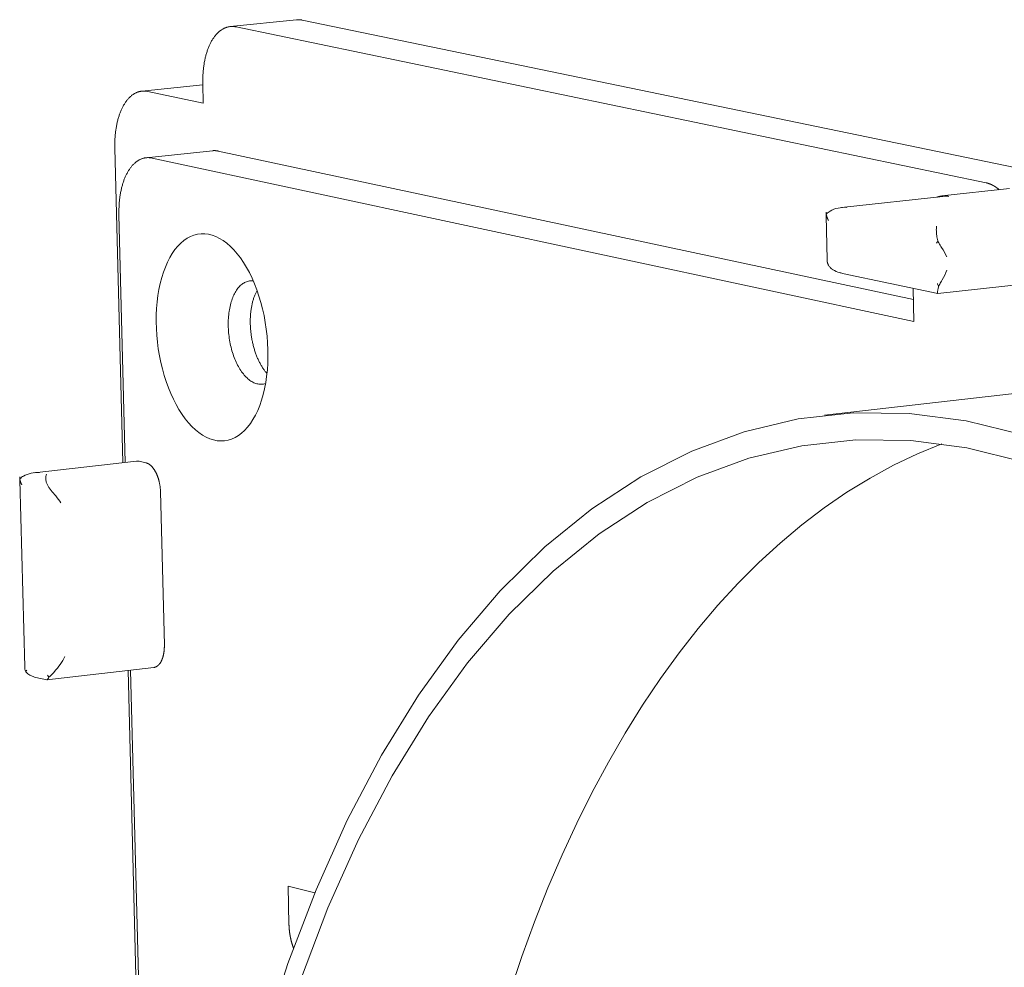
# Model space of a CAD drawing. Units: millimetres. Extents: x 0 to 6870, y 0 to 4014.
# Drawn here: x 5486 to 5545, y 3125 to 3181 of the extents above; entities that cross this region are included whole.
import ezdxf

# ---------------------------------------------------------------- set-up
doc = ezdxf.new("R2010")
doc.units = ezdxf.units.MM
doc.layers.add('Sewatek-läpivienti', color=6, linetype='Continuous', lineweight=15)

# ---------------------------------------------------------------- blocks, each defined once
blk = doc.blocks.new('Sewatek_S-sarja_K160(120)_3D')
at = {"color": 0, "extrusion": (-0.774546, -0.136272, 0.617663)}
for p, q in [((-155.29, 99.455), (-157.918, 99.184)), ((-125.224, 93.266), (-155.061, 99.443)), ((-157.69, 99.172), (-127.893, 92.977)), ((-161.426, 96.621), (-159.01, 96.873)), ((-158.991, 96.141), (-159.01, 96.907)), ((-161.197, 96.608), (-158.991, 96.141)), ((-162.185, 81.855), (-162.504, 94.358)), ((-161.261, 93.972), (-158.628, 94.251)), ((-130.761, 87.467), (-161.027, 93.959)), ((-158.394, 94.238), (-130.778, 88.34)), ((-126.966, 92.744), (-129.645, 92.453)), ((-133.635, 91.994), (-129.49, 92.444)), ((-162.341, 91.705), (-162.09, 81.865)), ((-134.211, 89.935), (-134.247, 91.667)), ((-129.814, 88.572), (-133.598, 89.378)), ((-129.813, 88.572), (-125.66, 89.032)), ((-130.787, 88.779), (-130.761, 87.467)), ((-125.314, 84.764), (-134.312, 83.743)), ((-161.643, 81.916), (-165.709, 81.457)), ((-161.544, 81.91), (-161.269, 81.847)), ((-166.282, 81.158), (-166.087, 73.739)), ((-160.692, 80.704), (-160.538, 74.607)), ((-160.959, 73.716), (-165.202, 73.218)), ((-161.533, 56.303), (-161.974, 73.597)), ((-161.879, 73.608), (-161.423, 55.737)), ((-165.206, 73.218), (-165.647, 73.323)), ((-155.586, 63.498), (-155.624, 65.023)), ((-155.624, 65.023), (-154.56, 64.763))]:
    blk.add_line(p, q, dxfattribs=at)
at = {"color": 0}
for points in [[(-155.061, 99.443), (-155.063, 99.444), (-155.065, 99.444), (-155.068, 99.445), (-155.07, 99.445), (-155.073, 99.445), (-155.075, 99.446), (-155.078, 99.446), (-155.08, 99.447), (-155.082, 99.447), (-155.085, 99.448), (-155.087, 99.448), (-155.09, 99.449), (-155.092, 99.449), (-155.095, 99.449), (-155.097, 99.45), (-155.1, 99.45), (-155.102, 99.451), (-155.104, 99.451), (-155.107, 99.451), (-155.109, 99.452), (-155.112, 99.452), (-155.114, 99.452), (-155.117, 99.453), (-155.119, 99.453), (-155.121, 99.453), (-155.124, 99.454), (-155.126, 99.454), (-155.129, 99.454), (-155.131, 99.454), (-155.134, 99.455), (-155.136, 99.455), (-155.138, 99.455), (-155.141, 99.455), (-155.143, 99.456), (-155.146, 99.456), (-155.148, 99.456), (-155.15, 99.456), (-155.153, 99.457), (-155.155, 99.457), (-155.158, 99.457), (-155.16, 99.457), (-155.163, 99.457), (-155.165, 99.457), (-155.167, 99.458), (-155.17, 99.458), (-155.172, 99.458), (-155.175, 99.458), (-155.177, 99.458), (-155.179, 99.458), (-155.182, 99.458), (-155.184, 99.459), (-155.187, 99.459), (-155.189, 99.459), (-155.192, 99.459), (-155.194, 99.459), (-155.196, 99.459), (-155.199, 99.459), (-155.201, 99.459), (-155.204, 99.459), (-155.206, 99.459), (-155.208, 99.459), (-155.211, 99.459), (-155.213, 99.459), (-155.216, 99.459), (-155.218, 99.459), (-155.22, 99.459), (-155.223, 99.459), (-155.225, 99.459), (-155.228, 99.459), (-155.23, 99.459), (-155.232, 99.459), (-155.235, 99.459), (-155.237, 99.459), (-155.24, 99.459), (-155.242, 99.459), (-155.244, 99.459), (-155.247, 99.459), (-155.249, 99.458), (-155.252, 99.458), (-155.254, 99.458), (-155.256, 99.458), (-155.259, 99.458), (-155.261, 99.458), (-155.264, 99.458), (-155.266, 99.457), (-155.268, 99.457), (-155.271, 99.457), (-155.273, 99.457), (-155.276, 99.457), (-155.278, 99.457), (-155.28, 99.456), (-155.283, 99.456), (-155.285, 99.456), (-155.288, 99.456), (-155.29, 99.455)], [(-157.69, 99.172), (-157.712, 99.177), (-157.735, 99.18), (-157.758, 99.183), (-157.781, 99.186), (-157.804, 99.187), (-157.827, 99.188), (-157.849, 99.188), (-157.872, 99.188), (-157.894, 99.187), (-157.917, 99.185), (-157.939, 99.182), (-157.962, 99.179), (-157.984, 99.175), (-158.006, 99.17), (-158.028, 99.165), (-158.05, 99.158), (-158.072, 99.152), (-158.093, 99.144), (-158.115, 99.136), (-158.136, 99.127), (-158.157, 99.118), (-158.178, 99.107), (-158.199, 99.096), (-158.22, 99.085), (-158.241, 99.073), (-158.261, 99.06), (-158.282, 99.046), (-158.302, 99.032), (-158.322, 99.017), (-158.341, 99.001), (-158.361, 98.985), (-158.38, 98.968), (-158.399, 98.95), (-158.418, 98.932), (-158.437, 98.913), (-158.455, 98.894), (-158.474, 98.874), (-158.492, 98.853), (-158.509, 98.832), (-158.527, 98.81), (-158.544, 98.788), (-158.561, 98.765), (-158.578, 98.741), (-158.595, 98.717), (-158.611, 98.692), (-158.627, 98.666), (-158.643, 98.641), (-158.658, 98.614), (-158.673, 98.587), (-158.688, 98.559), (-158.703, 98.531), (-158.717, 98.503), (-158.731, 98.474), (-158.745, 98.444), (-158.758, 98.414), (-158.771, 98.383), (-158.784, 98.352), (-158.796, 98.32), (-158.808, 98.288), (-158.82, 98.256), (-158.832, 98.223), (-158.843, 98.19), (-158.853, 98.156), (-158.864, 98.121), (-158.874, 98.087), (-158.884, 98.052), (-158.893, 98.016), (-158.902, 97.98), (-158.911, 97.944), (-158.92, 97.908), (-158.928, 97.871), (-158.935, 97.834), (-158.943, 97.796), (-158.95, 97.758), (-158.956, 97.72), (-158.962, 97.681), (-158.968, 97.643), (-158.974, 97.603), (-158.979, 97.564), (-158.984, 97.524), (-158.988, 97.485), (-158.992, 97.445), (-158.996, 97.404), (-158.999, 97.364), (-159.002, 97.323), (-159.005, 97.282), (-159.007, 97.241), (-159.008, 97.2), (-159.01, 97.158), (-159.011, 97.117), (-159.012, 97.075), (-159.012, 97.033), (-159.012, 96.991), (-159.011, 96.949), (-159.01, 96.907)], [(-161.197, 96.608), (-161.219, 96.612), (-161.242, 96.616), (-161.265, 96.619), (-161.287, 96.622), (-161.31, 96.623), (-161.332, 96.624), (-161.355, 96.624), (-161.377, 96.624), (-161.4, 96.623), (-161.422, 96.621), (-161.444, 96.619), (-161.466, 96.615), (-161.488, 96.611), (-161.51, 96.607), (-161.532, 96.601), (-161.554, 96.595), (-161.575, 96.589), (-161.597, 96.581), (-161.618, 96.573), (-161.639, 96.564), (-161.66, 96.555), (-161.681, 96.545), (-161.702, 96.534), (-161.723, 96.523), (-161.743, 96.51), (-161.763, 96.498), (-161.783, 96.484), (-161.803, 96.47), (-161.823, 96.455), (-161.843, 96.44), (-161.862, 96.424), (-161.881, 96.407), (-161.9, 96.389), (-161.919, 96.371), (-161.937, 96.353), (-161.956, 96.334), (-161.974, 96.314), (-161.992, 96.293), (-162.009, 96.272), (-162.027, 96.25), (-162.044, 96.228), (-162.061, 96.205), (-162.077, 96.182), (-162.094, 96.157), (-162.11, 96.133), (-162.126, 96.108), (-162.141, 96.082), (-162.156, 96.056), (-162.171, 96.029), (-162.186, 96.001), (-162.201, 95.973), (-162.215, 95.945), (-162.228, 95.916), (-162.242, 95.887), (-162.255, 95.857), (-162.268, 95.826), (-162.281, 95.795), (-162.293, 95.764), (-162.305, 95.732), (-162.317, 95.7), (-162.328, 95.667), (-162.339, 95.634), (-162.35, 95.6), (-162.36, 95.566), (-162.37, 95.532), (-162.38, 95.497), (-162.389, 95.462), (-162.398, 95.426), (-162.407, 95.39), (-162.415, 95.354), (-162.423, 95.317), (-162.431, 95.28), (-162.438, 95.242), (-162.445, 95.205), (-162.451, 95.167), (-162.457, 95.128), (-162.463, 95.09), (-162.469, 95.051), (-162.474, 95.012), (-162.478, 94.972), (-162.483, 94.933), (-162.487, 94.893), (-162.49, 94.853), (-162.494, 94.812), (-162.496, 94.772), (-162.499, 94.731), (-162.501, 94.69), (-162.503, 94.649), (-162.504, 94.608), (-162.505, 94.567), (-162.506, 94.525), (-162.506, 94.484), (-162.506, 94.442), (-162.505, 94.4), (-162.504, 94.358)], [(-161.027, 93.959), (-161.05, 93.964), (-161.073, 93.967), (-161.096, 93.971), (-161.118, 93.973), (-161.141, 93.975), (-161.164, 93.976), (-161.186, 93.976), (-161.209, 93.976), (-161.231, 93.975), (-161.253, 93.973), (-161.276, 93.971), (-161.298, 93.967), (-161.32, 93.963), (-161.342, 93.959), (-161.364, 93.954), (-161.386, 93.948), (-161.408, 93.941), (-161.429, 93.934), (-161.451, 93.926), (-161.472, 93.917), (-161.493, 93.907), (-161.514, 93.897), (-161.535, 93.887), (-161.556, 93.875), (-161.576, 93.863), (-161.596, 93.85), (-161.617, 93.837), (-161.637, 93.823), (-161.656, 93.808), (-161.676, 93.792), (-161.696, 93.776), (-161.715, 93.759), (-161.734, 93.742), (-161.753, 93.724), (-161.771, 93.705), (-161.79, 93.686), (-161.808, 93.666), (-161.826, 93.646), (-161.843, 93.624), (-161.861, 93.603), (-161.878, 93.58), (-161.895, 93.557), (-161.912, 93.534), (-161.928, 93.51), (-161.944, 93.485), (-161.96, 93.46), (-161.976, 93.434), (-161.991, 93.408), (-162.006, 93.381), (-162.021, 93.353), (-162.036, 93.325), (-162.05, 93.297), (-162.064, 93.268), (-162.077, 93.238), (-162.091, 93.208), (-162.104, 93.178), (-162.116, 93.147), (-162.129, 93.115), (-162.141, 93.083), (-162.152, 93.051), (-162.164, 93.018), (-162.175, 92.985), (-162.186, 92.951), (-162.196, 92.917), (-162.206, 92.882), (-162.216, 92.847), (-162.225, 92.812), (-162.234, 92.776), (-162.243, 92.74), (-162.251, 92.704), (-162.259, 92.667), (-162.267, 92.63), (-162.274, 92.592), (-162.281, 92.555), (-162.287, 92.516), (-162.294, 92.478), (-162.3, 92.439), (-162.305, 92.4), (-162.31, 92.361), (-162.315, 92.321), (-162.319, 92.282), (-162.323, 92.242), (-162.327, 92.201), (-162.33, 92.161), (-162.333, 92.12), (-162.335, 92.079), (-162.338, 92.038), (-162.339, 91.997), (-162.341, 91.956), (-162.342, 91.914), (-162.342, 91.873), (-162.342, 91.831), (-162.342, 91.789), (-162.342, 91.747), (-162.341, 91.705)], [(-158.394, 94.238), (-158.396, 94.238), (-158.399, 94.239), (-158.401, 94.239), (-158.404, 94.24), (-158.406, 94.24), (-158.409, 94.241), (-158.411, 94.241), (-158.414, 94.242), (-158.416, 94.242), (-158.419, 94.243), (-158.421, 94.243), (-158.424, 94.244), (-158.426, 94.244), (-158.429, 94.244), (-158.431, 94.245), (-158.434, 94.245), (-158.436, 94.246), (-158.439, 94.246), (-158.441, 94.246), (-158.444, 94.247), (-158.446, 94.247), (-158.449, 94.248), (-158.451, 94.248), (-158.454, 94.248), (-158.456, 94.249), (-158.459, 94.249), (-158.461, 94.249), (-158.464, 94.249), (-158.466, 94.25), (-158.468, 94.25), (-158.471, 94.25), (-158.473, 94.251), (-158.476, 94.251), (-158.478, 94.251), (-158.481, 94.251), (-158.483, 94.252), (-158.486, 94.252), (-158.488, 94.252), (-158.491, 94.252), (-158.493, 94.252), (-158.496, 94.253), (-158.498, 94.253), (-158.501, 94.253), (-158.503, 94.253), (-158.506, 94.253), (-158.508, 94.254), (-158.511, 94.254), (-158.513, 94.254), (-158.516, 94.254), (-158.518, 94.254), (-158.52, 94.254), (-158.523, 94.254), (-158.525, 94.254), (-158.528, 94.254), (-158.53, 94.255), (-158.533, 94.255), (-158.535, 94.255), (-158.538, 94.255), (-158.54, 94.255), (-158.543, 94.255), (-158.545, 94.255), (-158.548, 94.255), (-158.55, 94.255), (-158.552, 94.255), (-158.555, 94.255), (-158.557, 94.255), (-158.56, 94.255), (-158.562, 94.255), (-158.565, 94.255), (-158.567, 94.255), (-158.57, 94.255), (-158.572, 94.255), (-158.575, 94.255), (-158.577, 94.254), (-158.579, 94.254), (-158.582, 94.254), (-158.584, 94.254), (-158.587, 94.254), (-158.589, 94.254), (-158.592, 94.254), (-158.594, 94.254), (-158.597, 94.254), (-158.599, 94.253), (-158.601, 94.253), (-158.604, 94.253), (-158.606, 94.253), (-158.609, 94.253), (-158.611, 94.252), (-158.614, 94.252), (-158.616, 94.252), (-158.619, 94.252), (-158.621, 94.252), (-158.623, 94.251), (-158.626, 94.251), (-158.628, 94.251)], [(-127.369, 92.7), (-127.374, 92.704), (-127.38, 92.709), (-127.385, 92.714), (-127.39, 92.718), (-127.396, 92.722), (-127.401, 92.727), (-127.407, 92.731), (-127.412, 92.736), (-127.417, 92.74), (-127.423, 92.744), (-127.428, 92.748), (-127.433, 92.753), (-127.439, 92.757), (-127.444, 92.761), (-127.45, 92.765), (-127.455, 92.769), (-127.46, 92.773), (-127.466, 92.777), (-127.471, 92.781), (-127.477, 92.785), (-127.482, 92.789), (-127.488, 92.793), (-127.493, 92.797), (-127.498, 92.8), (-127.504, 92.804), (-127.509, 92.808), (-127.515, 92.812), (-127.52, 92.815), (-127.526, 92.819), (-127.531, 92.823), (-127.537, 92.826), (-127.542, 92.83), (-127.548, 92.833), (-127.553, 92.836), (-127.559, 92.84), (-127.564, 92.843), (-127.57, 92.847), (-127.575, 92.85), (-127.581, 92.853), (-127.586, 92.856), (-127.592, 92.86), (-127.597, 92.863), (-127.603, 92.866), (-127.608, 92.869), (-127.614, 92.872), (-127.619, 92.875), (-127.625, 92.878), (-127.631, 92.881), (-127.636, 92.884), (-127.642, 92.887), (-127.647, 92.889), (-127.653, 92.892), (-127.658, 92.895), (-127.664, 92.898), (-127.669, 92.9), (-127.675, 92.903), (-127.681, 92.906), (-127.686, 92.908), (-127.692, 92.911), (-127.697, 92.913), (-127.703, 92.916), (-127.709, 92.918), (-127.714, 92.92), (-127.72, 92.923), (-127.725, 92.925), (-127.731, 92.927), (-127.736, 92.93), (-127.742, 92.932), (-127.748, 92.934), (-127.753, 92.936), (-127.759, 92.938), (-127.764, 92.94), (-127.77, 92.942), (-127.776, 92.944), (-127.781, 92.946), (-127.787, 92.948), (-127.792, 92.95), (-127.798, 92.952), (-127.804, 92.953), (-127.809, 92.955), (-127.815, 92.957), (-127.82, 92.959), (-127.826, 92.96), (-127.832, 92.962), (-127.837, 92.963), (-127.843, 92.965), (-127.848, 92.966), (-127.854, 92.968), (-127.86, 92.969), (-127.865, 92.971), (-127.871, 92.972), (-127.876, 92.973), (-127.882, 92.974), (-127.888, 92.976), (-127.893, 92.977)], [(-129.387, 92.439), (-129.392, 92.44), (-129.397, 92.441), (-129.402, 92.442), (-129.406, 92.443), (-129.411, 92.444), (-129.416, 92.445), (-129.421, 92.446), (-129.426, 92.446), (-129.431, 92.447), (-129.436, 92.448), (-129.44, 92.449), (-129.445, 92.449), (-129.45, 92.45), (-129.455, 92.451), (-129.46, 92.451), (-129.465, 92.452), (-129.469, 92.452), (-129.474, 92.453), (-129.479, 92.453), (-129.484, 92.454), (-129.489, 92.454), (-129.494, 92.455), (-129.498, 92.455), (-129.503, 92.455), (-129.508, 92.456), (-129.513, 92.456), (-129.518, 92.456), (-129.523, 92.456), (-129.527, 92.457), (-129.532, 92.457), (-129.537, 92.457), (-129.542, 92.457), (-129.547, 92.457), (-129.551, 92.457), (-129.556, 92.457), (-129.561, 92.457), (-129.566, 92.457), (-129.571, 92.457), (-129.575, 92.457), (-129.58, 92.457), (-129.585, 92.457), (-129.59, 92.457), (-129.595, 92.456), (-129.599, 92.456), (-129.604, 92.456), (-129.609, 92.456), (-129.614, 92.455), (-129.619, 92.455), (-129.623, 92.455), (-129.628, 92.454), (-129.633, 92.454), (-129.638, 92.453), (-129.642, 92.453), (-129.647, 92.452), (-129.652, 92.452), (-129.657, 92.451), (-129.661, 92.451), (-129.666, 92.45), (-129.671, 92.449), (-129.675, 92.449), (-129.68, 92.448), (-129.685, 92.447), (-129.69, 92.446), (-129.694, 92.446), (-129.699, 92.445), (-129.704, 92.444), (-129.708, 92.443), (-129.713, 92.442), (-129.718, 92.441), (-129.723, 92.44), (-129.727, 92.439), (-129.732, 92.438), (-129.737, 92.437), (-129.741, 92.436), (-129.746, 92.435), (-129.751, 92.434), (-129.755, 92.433), (-129.76, 92.431), (-129.765, 92.43), (-129.769, 92.429), (-129.774, 92.428), (-129.778, 92.426), (-129.783, 92.425), (-129.788, 92.424), (-129.792, 92.422), (-129.797, 92.421), (-129.802, 92.419), (-129.806, 92.418), (-129.811, 92.416), (-129.815, 92.415), (-129.82, 92.413), (-129.825, 92.412), (-129.829, 92.41), (-129.834, 92.408), (-129.838, 92.407)], [(-129.387, 92.439), (-129.388, 92.439), (-129.389, 92.44), (-129.39, 92.44), (-129.391, 92.44), (-129.392, 92.44), (-129.394, 92.44), (-129.395, 92.441), (-129.396, 92.441), (-129.397, 92.441), (-129.398, 92.441), (-129.399, 92.441), (-129.4, 92.442), (-129.401, 92.442), (-129.402, 92.442), (-129.403, 92.442), (-129.405, 92.442), (-129.406, 92.443), (-129.407, 92.443), (-129.408, 92.443), (-129.409, 92.443), (-129.41, 92.443), (-129.411, 92.443), (-129.412, 92.443), (-129.413, 92.444), (-129.414, 92.444), (-129.415, 92.444), (-129.417, 92.444), (-129.418, 92.444), (-129.419, 92.444), (-129.42, 92.444), (-129.421, 92.444), (-129.422, 92.445), (-129.423, 92.445), (-129.424, 92.445), (-129.425, 92.445), (-129.426, 92.445), (-129.427, 92.445), (-129.429, 92.445), (-129.43, 92.445), (-129.431, 92.445), (-129.432, 92.445), (-129.433, 92.446), (-129.434, 92.446), (-129.435, 92.446), (-129.436, 92.446), (-129.437, 92.446), (-129.438, 92.446), (-129.439, 92.446), (-129.441, 92.446), (-129.442, 92.446), (-129.443, 92.446), (-129.444, 92.446), (-129.445, 92.446), (-129.446, 92.446), (-129.447, 92.446), (-129.448, 92.446), (-129.449, 92.446), (-129.45, 92.446), (-129.451, 92.446), (-129.452, 92.446), (-129.454, 92.446), (-129.455, 92.446), (-129.456, 92.446), (-129.457, 92.446), (-129.458, 92.446), (-129.459, 92.446), (-129.46, 92.446), (-129.461, 92.446), (-129.462, 92.446), (-129.463, 92.446), (-129.464, 92.446), (-129.465, 92.446), (-129.467, 92.446), (-129.468, 92.446), (-129.469, 92.446), (-129.47, 92.446), (-129.471, 92.446), (-129.472, 92.446), (-129.473, 92.446), (-129.474, 92.446), (-129.475, 92.446), (-129.476, 92.446), (-129.477, 92.446), (-129.478, 92.446), (-129.479, 92.445), (-129.481, 92.445), (-129.482, 92.445), (-129.483, 92.445), (-129.484, 92.445), (-129.485, 92.445), (-129.486, 92.445), (-129.487, 92.445), (-129.488, 92.445), (-129.489, 92.445), (-129.49, 92.444)], [(-134.25, 91.812), (-134.25, 91.809), (-134.25, 91.806), (-134.25, 91.802), (-134.25, 91.799), (-134.249, 91.796), (-134.249, 91.793), (-134.249, 91.79), (-134.249, 91.786), (-134.249, 91.783), (-134.248, 91.78), (-134.248, 91.777), (-134.248, 91.773), (-134.247, 91.77), (-134.247, 91.767), (-134.247, 91.763), (-134.246, 91.76), (-134.246, 91.757), (-134.245, 91.753), (-134.245, 91.75), (-134.244, 91.747), (-134.244, 91.743), (-134.243, 91.74), (-134.243, 91.737), (-134.242, 91.733), (-134.242, 91.73), (-134.241, 91.727), (-134.241, 91.723), (-134.24, 91.72), (-134.239, 91.716), (-134.239, 91.713), (-134.238, 91.71), (-134.237, 91.706), (-134.237, 91.703), (-134.236, 91.699), (-134.235, 91.696), (-134.234, 91.692), (-134.234, 91.689), (-134.233, 91.686), (-134.232, 91.682), (-134.231, 91.679), (-134.23, 91.675), (-134.229, 91.672), (-134.228, 91.668), (-134.227, 91.665), (-134.226, 91.661), (-134.225, 91.658), (-134.224, 91.654), (-134.223, 91.651), (-134.222, 91.647), (-134.221, 91.644), (-134.22, 91.64), (-134.219, 91.637), (-134.218, 91.633), (-134.217, 91.63), (-134.216, 91.626), (-134.215, 91.623), (-134.214, 91.619), (-134.212, 91.615), (-134.211, 91.612), (-134.21, 91.608), (-134.209, 91.605), (-134.207, 91.601), (-134.206, 91.598), (-134.205, 91.594), (-134.204, 91.591), (-134.202, 91.587), (-134.201, 91.583), (-134.199, 91.58), (-134.198, 91.576), (-134.197, 91.573), (-134.195, 91.569), (-134.194, 91.566), (-134.192, 91.562), (-134.191, 91.558), (-134.189, 91.555), (-134.188, 91.551), (-134.186, 91.548), (-134.185, 91.544), (-134.183, 91.541), (-134.182, 91.537), (-134.18, 91.533), (-134.178, 91.53), (-134.177, 91.526), (-134.175, 91.523), (-134.173, 91.519), (-134.172, 91.515), (-134.17, 91.512), (-134.168, 91.508), (-134.167, 91.505), (-134.165, 91.501), (-134.163, 91.498), (-134.161, 91.494), (-134.159, 91.49), (-134.158, 91.487), (-134.156, 91.483)], [(-134.17, 89.738), (-134.17, 89.74), (-134.171, 89.742), (-134.172, 89.744), (-134.173, 89.746), (-134.174, 89.748), (-134.174, 89.75), (-134.175, 89.752), (-134.176, 89.753), (-134.177, 89.755), (-134.177, 89.757), (-134.178, 89.759), (-134.179, 89.761), (-134.18, 89.763), (-134.18, 89.766), (-134.181, 89.768), (-134.182, 89.77), (-134.182, 89.772), (-134.183, 89.774), (-134.184, 89.776), (-134.185, 89.778), (-134.185, 89.78), (-134.186, 89.782), (-134.187, 89.784), (-134.187, 89.786), (-134.188, 89.788), (-134.188, 89.79), (-134.189, 89.792), (-134.19, 89.794), (-134.19, 89.796), (-134.191, 89.798), (-134.191, 89.8), (-134.192, 89.802), (-134.193, 89.804), (-134.193, 89.806), (-134.194, 89.808), (-134.194, 89.81), (-134.195, 89.812), (-134.195, 89.814), (-134.196, 89.817), (-134.196, 89.819), (-134.197, 89.821), (-134.197, 89.823), (-134.198, 89.825), (-134.198, 89.827), (-134.199, 89.829), (-134.199, 89.831), (-134.2, 89.833), (-134.2, 89.835), (-134.2, 89.837), (-134.201, 89.839), (-134.201, 89.842), (-134.202, 89.844), (-134.202, 89.846), (-134.203, 89.848), (-134.203, 89.85), (-134.203, 89.852), (-134.204, 89.854), (-134.204, 89.856), (-134.204, 89.858), (-134.205, 89.86), (-134.205, 89.862), (-134.205, 89.865), (-134.206, 89.867), (-134.206, 89.869), (-134.206, 89.871), (-134.207, 89.873), (-134.207, 89.875), (-134.207, 89.877), (-134.207, 89.879), (-134.208, 89.881), (-134.208, 89.884), (-134.208, 89.886), (-134.208, 89.888), (-134.209, 89.89), (-134.209, 89.892), (-134.209, 89.894), (-134.209, 89.896), (-134.209, 89.898), (-134.21, 89.901), (-134.21, 89.903), (-134.21, 89.905), (-134.21, 89.907), (-134.21, 89.909), (-134.21, 89.911), (-134.211, 89.913), (-134.211, 89.915), (-134.211, 89.918), (-134.211, 89.92), (-134.211, 89.922), (-134.211, 89.924), (-134.211, 89.926), (-134.211, 89.928), (-134.211, 89.93), (-134.211, 89.932), (-134.211, 89.935)], [(-157.004, 89.08), (-157.044, 89.083), (-157.083, 89.083), (-157.122, 89.081), (-157.16, 89.077), (-157.198, 89.069), (-157.236, 89.059), (-157.274, 89.047), (-157.31, 89.032), (-157.347, 89.014), (-157.382, 88.994), (-157.418, 88.972), (-157.452, 88.947), (-157.486, 88.919), (-157.519, 88.89), (-157.551, 88.857), (-157.582, 88.823), (-157.613, 88.786), (-157.642, 88.747), (-157.671, 88.706), (-157.698, 88.663), (-157.725, 88.617), (-157.75, 88.57), (-157.775, 88.52), (-157.798, 88.469), (-157.82, 88.416), (-157.841, 88.361), (-157.861, 88.305), (-157.88, 88.247), (-157.897, 88.187), (-157.913, 88.126), (-157.928, 88.064), (-157.941, 88), (-157.953, 87.935), (-157.964, 87.869), (-157.973, 87.801), (-157.981, 87.733), (-157.988, 87.664), (-157.993, 87.594), (-157.997, 87.523), (-157.999, 87.452), (-158, 87.38), (-158, 87.308), (-157.998, 87.236), (-157.995, 87.163), (-157.99, 87.09), (-157.984, 87.017), (-157.977, 86.943), (-157.968, 86.87), (-157.958, 86.798), (-157.947, 86.725), (-157.934, 86.653), (-157.92, 86.581), (-157.904, 86.51), (-157.888, 86.44), (-157.87, 86.37), (-157.85, 86.301), (-157.83, 86.233), (-157.808, 86.166), (-157.786, 86.101), (-157.762, 86.036), (-157.737, 85.972), (-157.711, 85.91), (-157.684, 85.85), (-157.655, 85.79), (-157.626, 85.733), (-157.596, 85.677), (-157.565, 85.622), (-157.534, 85.57), (-157.501, 85.519), (-157.468, 85.47), (-157.434, 85.424), (-157.399, 85.379), (-157.363, 85.336), (-157.327, 85.295), (-157.291, 85.257), (-157.254, 85.221), (-157.216, 85.187), (-157.178, 85.155), (-157.14, 85.126), (-157.101, 85.099), (-157.062, 85.075), (-157.023, 85.053), (-156.984, 85.034), (-156.944, 85.017), (-156.905, 85.003), (-156.865, 84.991), (-156.826, 84.982), (-156.786, 84.975), (-156.747, 84.971), (-156.708, 84.97), (-156.669, 84.971), (-156.63, 84.975), (-156.592, 84.981), (-156.554, 84.99), (-156.517, 85.002)], [(-156.855, 88.701), (-156.869, 88.675), (-156.883, 88.648), (-156.896, 88.621), (-156.909, 88.593), (-156.922, 88.565), (-156.934, 88.535), (-156.946, 88.506), (-156.958, 88.476), (-156.969, 88.445), (-156.98, 88.414), (-156.991, 88.382), (-157.001, 88.35), (-157.011, 88.317), (-157.02, 88.284), (-157.029, 88.25), (-157.038, 88.216), (-157.046, 88.182), (-157.054, 88.147), (-157.061, 88.112), (-157.068, 88.076), (-157.075, 88.04), (-157.081, 88.004), (-157.087, 87.967), (-157.092, 87.93), (-157.097, 87.893), (-157.102, 87.855), (-157.106, 87.818), (-157.11, 87.779), (-157.113, 87.741), (-157.116, 87.702), (-157.118, 87.663), (-157.12, 87.624), (-157.122, 87.585), (-157.123, 87.546), (-157.124, 87.506), (-157.124, 87.466), (-157.124, 87.426), (-157.123, 87.386), (-157.122, 87.346), (-157.121, 87.306), (-157.119, 87.266), (-157.117, 87.225), (-157.114, 87.185), (-157.111, 87.145), (-157.107, 87.104), (-157.103, 87.064), (-157.099, 87.024), (-157.094, 86.983), (-157.089, 86.943), (-157.083, 86.903), (-157.077, 86.863), (-157.071, 86.823), (-157.064, 86.783), (-157.056, 86.743), (-157.049, 86.703), (-157.041, 86.664), (-157.032, 86.625), (-157.023, 86.586), (-157.014, 86.547), (-157.004, 86.508), (-156.994, 86.47), (-156.984, 86.431), (-156.973, 86.394), (-156.962, 86.356), (-156.95, 86.319), (-156.938, 86.282), (-156.926, 86.245), (-156.913, 86.208), (-156.9, 86.172), (-156.887, 86.137), (-156.873, 86.102), (-156.859, 86.067), (-156.845, 86.032), (-156.831, 85.998), (-156.816, 85.965), (-156.8, 85.932), (-156.785, 85.899), (-156.769, 85.867), (-156.753, 85.835), (-156.736, 85.804), (-156.72, 85.773), (-156.703, 85.743), (-156.685, 85.713), (-156.668, 85.684), (-156.65, 85.655), (-156.632, 85.627), (-156.614, 85.6), (-156.595, 85.573), (-156.577, 85.547), (-156.558, 85.521), (-156.539, 85.496), (-156.519, 85.472), (-156.5, 85.448), (-156.48, 85.425), (-156.46, 85.402)], [(-126.414, 82.955), (-128.689, 83.518), (-130.945, 83.812), (-133.173, 83.836), (-135.362, 83.592), (-137.503, 83.085), (-139.587, 82.317), (-141.606, 81.294), (-143.551, 80.023), (-145.415, 78.511), (-147.19, 76.765), (-148.869, 74.796), (-150.446, 72.612), (-151.916, 70.224), (-153.272, 67.644), (-154.511, 64.883), (-155.626, 61.954), (-156.616, 58.868)], [(-126.423, 81.888), (-128.658, 82.444), (-130.875, 82.734), (-133.063, 82.761), (-135.213, 82.524), (-137.317, 82.028), (-139.366, 81.276), (-141.35, 80.274), (-143.262, 79.028), (-145.094, 77.544), (-146.839, 75.831), (-148.49, 73.898), (-150.041, 71.754), (-151.486, 69.409), (-152.82, 66.875), (-154.038, 64.163), (-155.135, 61.285)], [(-129.653, 82.607), (-130.618, 82.207), (-131.568, 81.751), (-132.503, 81.241), (-133.421, 80.676), (-134.323, 80.057), (-135.206, 79.385), (-136.071, 78.661), (-136.917, 77.886), (-137.742, 77.061), (-138.546, 76.186), (-139.329, 75.263), (-140.089, 74.292), (-140.826, 73.275), (-141.54, 72.213), (-142.23, 71.106), (-142.895, 69.957), (-143.535, 68.766), (-144.149, 67.534), (-144.737, 66.264), (-145.299, 64.955), (-145.833, 63.609), (-146.339, 62.228), (-146.818, 60.813)], [(-161.544, 81.91), (-161.545, 81.91), (-161.546, 81.91), (-161.547, 81.91), (-161.548, 81.911), (-161.549, 81.911), (-161.55, 81.911), (-161.551, 81.911), (-161.553, 81.912), (-161.554, 81.912), (-161.555, 81.912), (-161.556, 81.912), (-161.557, 81.912), (-161.558, 81.913), (-161.559, 81.913), (-161.56, 81.913), (-161.561, 81.913), (-161.562, 81.913), (-161.563, 81.913), (-161.564, 81.914), (-161.565, 81.914), (-161.566, 81.914), (-161.567, 81.914), (-161.568, 81.914), (-161.569, 81.914), (-161.57, 81.915), (-161.571, 81.915), (-161.573, 81.915), (-161.574, 81.915), (-161.575, 81.915), (-161.576, 81.915), (-161.577, 81.915), (-161.578, 81.916), (-161.579, 81.916), (-161.58, 81.916), (-161.581, 81.916), (-161.582, 81.916), (-161.583, 81.916), (-161.584, 81.916), (-161.585, 81.916), (-161.586, 81.916), (-161.587, 81.916), (-161.588, 81.917), (-161.589, 81.917), (-161.59, 81.917), (-161.591, 81.917), (-161.592, 81.917), (-161.593, 81.917), (-161.595, 81.917), (-161.596, 81.917), (-161.597, 81.917), (-161.598, 81.917), (-161.599, 81.917), (-161.6, 81.917), (-161.601, 81.917), (-161.602, 81.917), (-161.603, 81.917), (-161.604, 81.917), (-161.605, 81.917), (-161.606, 81.917), (-161.607, 81.917), (-161.608, 81.917), (-161.609, 81.917), (-161.61, 81.917), (-161.611, 81.917), (-161.612, 81.917), (-161.613, 81.917), (-161.614, 81.917), (-161.615, 81.917), (-161.616, 81.917), (-161.617, 81.917), (-161.618, 81.917), (-161.62, 81.917), (-161.621, 81.917), (-161.622, 81.917), (-161.623, 81.917), (-161.624, 81.917), (-161.625, 81.917), (-161.626, 81.917), (-161.627, 81.917), (-161.628, 81.917), (-161.629, 81.917), (-161.63, 81.917), (-161.631, 81.917), (-161.632, 81.917), (-161.633, 81.917), (-161.634, 81.917), (-161.635, 81.916), (-161.636, 81.916), (-161.637, 81.916), (-161.638, 81.916), (-161.639, 81.916), (-161.64, 81.916), (-161.641, 81.916), (-161.642, 81.916), (-161.643, 81.916)], [(-160.692, 80.704), (-160.692, 80.721), (-160.693, 80.738), (-160.694, 80.754), (-160.695, 80.771), (-160.696, 80.788), (-160.697, 80.805), (-160.699, 80.822), (-160.7, 80.839), (-160.702, 80.856), (-160.704, 80.873), (-160.706, 80.89), (-160.708, 80.907), (-160.71, 80.924), (-160.713, 80.941), (-160.715, 80.957), (-160.718, 80.974), (-160.721, 80.991), (-160.724, 81.008), (-160.727, 81.024), (-160.73, 81.041), (-160.734, 81.058), (-160.737, 81.074), (-160.741, 81.09), (-160.745, 81.107), (-160.749, 81.123), (-160.753, 81.139), (-160.757, 81.155), (-160.762, 81.171), (-160.766, 81.187), (-160.771, 81.203), (-160.775, 81.219), (-160.78, 81.235), (-160.785, 81.25), (-160.791, 81.266), (-160.796, 81.281), (-160.801, 81.296), (-160.807, 81.311), (-160.812, 81.326), (-160.818, 81.341), (-160.824, 81.355), (-160.83, 81.37), (-160.836, 81.384), (-160.842, 81.398), (-160.849, 81.412), (-160.855, 81.426), (-160.862, 81.44), (-160.868, 81.453), (-160.875, 81.467), (-160.882, 81.48), (-160.889, 81.493), (-160.896, 81.506), (-160.903, 81.518), (-160.91, 81.531), (-160.918, 81.543), (-160.925, 81.555), (-160.932, 81.567), (-160.94, 81.579), (-160.948, 81.59), (-160.955, 81.602), (-160.963, 81.613), (-160.971, 81.623), (-160.979, 81.634), (-160.987, 81.644), (-160.995, 81.655), (-161.004, 81.665), (-161.012, 81.674), (-161.02, 81.684), (-161.028, 81.693), (-161.037, 81.702), (-161.045, 81.711), (-161.054, 81.719), (-161.062, 81.728), (-161.071, 81.736), (-161.08, 81.744), (-161.089, 81.751), (-161.097, 81.758), (-161.106, 81.765), (-161.115, 81.772), (-161.124, 81.779), (-161.133, 81.785), (-161.142, 81.791), (-161.151, 81.797), (-161.16, 81.802), (-161.169, 81.807), (-161.178, 81.812), (-161.187, 81.817), (-161.196, 81.822), (-161.205, 81.826), (-161.214, 81.83), (-161.223, 81.833), (-161.232, 81.836), (-161.241, 81.839), (-161.251, 81.842), (-161.26, 81.845), (-161.269, 81.847)], [(-166.285, 81.286), (-166.285, 81.283), (-166.285, 81.28), (-166.285, 81.277), (-166.285, 81.273), (-166.285, 81.27), (-166.284, 81.267), (-166.284, 81.264), (-166.284, 81.261), (-166.284, 81.258), (-166.284, 81.255), (-166.284, 81.252), (-166.283, 81.248), (-166.283, 81.245), (-166.283, 81.242), (-166.282, 81.239), (-166.282, 81.236), (-166.282, 81.232), (-166.281, 81.229), (-166.281, 81.226), (-166.281, 81.223), (-166.28, 81.22), (-166.28, 81.216), (-166.279, 81.213), (-166.279, 81.21), (-166.278, 81.207), (-166.278, 81.203), (-166.277, 81.2), (-166.277, 81.197), (-166.276, 81.193), (-166.276, 81.19), (-166.275, 81.187), (-166.275, 81.184), (-166.274, 81.18), (-166.273, 81.177), (-166.273, 81.174), (-166.272, 81.17), (-166.271, 81.167), (-166.27, 81.164), (-166.27, 81.16), (-166.269, 81.157), (-166.268, 81.153), (-166.267, 81.15), (-166.267, 81.147), (-166.266, 81.143), (-166.265, 81.14), (-166.264, 81.137), (-166.263, 81.133), (-166.262, 81.13), (-166.261, 81.126), (-166.26, 81.123), (-166.259, 81.12), (-166.258, 81.116), (-166.257, 81.113), (-166.256, 81.109), (-166.255, 81.106), (-166.254, 81.103), (-166.253, 81.099), (-166.252, 81.096), (-166.251, 81.092), (-166.25, 81.089), (-166.249, 81.085), (-166.247, 81.082), (-166.246, 81.079), (-166.245, 81.075), (-166.244, 81.072), (-166.243, 81.068), (-166.241, 81.065), (-166.24, 81.061), (-166.239, 81.058), (-166.237, 81.054), (-166.236, 81.051), (-166.235, 81.048), (-166.233, 81.044), (-166.232, 81.041), (-166.231, 81.037), (-166.229, 81.034), (-166.228, 81.03), (-166.226, 81.027), (-166.225, 81.023), (-166.223, 81.02), (-166.222, 81.016), (-166.22, 81.013), (-166.219, 81.009), (-166.217, 81.006), (-166.216, 81.003), (-166.214, 80.999), (-166.213, 80.996), (-166.211, 80.992), (-166.209, 80.989), (-166.208, 80.985), (-166.206, 80.982), (-166.204, 80.978), (-166.203, 80.975), (-166.201, 80.971), (-166.199, 80.968)], [(-160.959, 73.716), (-160.952, 73.717), (-160.944, 73.718), (-160.936, 73.72), (-160.929, 73.721), (-160.921, 73.723), (-160.913, 73.725), (-160.906, 73.728), (-160.898, 73.73), (-160.891, 73.733), (-160.883, 73.736), (-160.876, 73.739), (-160.868, 73.742), (-160.861, 73.746), (-160.854, 73.75), (-160.847, 73.754), (-160.839, 73.758), (-160.832, 73.762), (-160.825, 73.767), (-160.818, 73.772), (-160.811, 73.777), (-160.804, 73.782), (-160.798, 73.787), (-160.791, 73.793), (-160.784, 73.799), (-160.777, 73.805), (-160.771, 73.811), (-160.764, 73.818), (-160.758, 73.824), (-160.752, 73.831), (-160.745, 73.838), (-160.739, 73.845), (-160.733, 73.853), (-160.727, 73.86), (-160.721, 73.868), (-160.715, 73.876), (-160.709, 73.884), (-160.703, 73.892), (-160.697, 73.901), (-160.692, 73.909), (-160.686, 73.918), (-160.681, 73.927), (-160.676, 73.936), (-160.67, 73.946), (-160.665, 73.955), (-160.66, 73.965), (-160.655, 73.975), (-160.65, 73.985), (-160.645, 73.995), (-160.641, 74.005), (-160.636, 74.016), (-160.631, 74.026), (-160.627, 74.037), (-160.623, 74.048), (-160.618, 74.059), (-160.614, 74.07), (-160.61, 74.082), (-160.606, 74.093), (-160.603, 74.105), (-160.599, 74.117), (-160.595, 74.129), (-160.592, 74.141), (-160.588, 74.153), (-160.585, 74.165), (-160.582, 74.178), (-160.579, 74.19), (-160.576, 74.203), (-160.573, 74.215), (-160.57, 74.228), (-160.567, 74.241), (-160.565, 74.254), (-160.562, 74.267), (-160.56, 74.281), (-160.558, 74.294), (-160.556, 74.308), (-160.554, 74.321), (-160.552, 74.335), (-160.55, 74.348), (-160.548, 74.362), (-160.547, 74.376), (-160.545, 74.39), (-160.544, 74.404), (-160.543, 74.418), (-160.542, 74.432), (-160.541, 74.447), (-160.54, 74.461), (-160.539, 74.475), (-160.539, 74.49), (-160.538, 74.504), (-160.538, 74.519), (-160.537, 74.533), (-160.537, 74.548), (-160.537, 74.563), (-160.537, 74.577), (-160.538, 74.592), (-160.538, 74.607)], [(-155.586, 63.498), (-155.586, 63.488), (-155.586, 63.478), (-155.586, 63.468), (-155.585, 63.458), (-155.585, 63.448), (-155.584, 63.438), (-155.584, 63.428), (-155.583, 63.418), (-155.583, 63.408), (-155.582, 63.397), (-155.582, 63.387), (-155.581, 63.377), (-155.58, 63.367), (-155.58, 63.357), (-155.579, 63.347), (-155.578, 63.337), (-155.577, 63.327), (-155.576, 63.317), (-155.575, 63.307), (-155.574, 63.296), (-155.573, 63.286), (-155.572, 63.276), (-155.571, 63.266), (-155.57, 63.256), (-155.569, 63.246), (-155.568, 63.236), (-155.567, 63.226), (-155.566, 63.216), (-155.564, 63.206), (-155.563, 63.195), (-155.562, 63.185), (-155.56, 63.175), (-155.559, 63.165), (-155.557, 63.155), (-155.556, 63.145), (-155.555, 63.135), (-155.553, 63.125), (-155.551, 63.115), (-155.55, 63.105), (-155.548, 63.095), (-155.546, 63.085), (-155.545, 63.075), (-155.543, 63.065), (-155.541, 63.055), (-155.539, 63.045), (-155.538, 63.035), (-155.536, 63.025), (-155.534, 63.015), (-155.532, 63.005), (-155.53, 62.995), (-155.528, 62.985), (-155.526, 62.975), (-155.524, 62.965), (-155.522, 62.956), (-155.519, 62.946), (-155.517, 62.936), (-155.515, 62.926), (-155.513, 62.916), (-155.511, 62.906), (-155.508, 62.897), (-155.506, 62.887), (-155.503, 62.877), (-155.501, 62.867), (-155.499, 62.858), (-155.496, 62.848), (-155.494, 62.838), (-155.491, 62.829), (-155.489, 62.819), (-155.486, 62.809), (-155.483, 62.8), (-155.481, 62.79), (-155.478, 62.781), (-155.475, 62.771), (-155.472, 62.762), (-155.47, 62.752), (-155.467, 62.743), (-155.464, 62.733), (-155.461, 62.724), (-155.458, 62.715), (-155.455, 62.705), (-155.452, 62.696), (-155.449, 62.687), (-155.446, 62.677), (-155.443, 62.668), (-155.44, 62.659), (-155.437, 62.65), (-155.434, 62.64), (-155.431, 62.631), (-155.427, 62.622), (-155.424, 62.613), (-155.421, 62.604), (-155.418, 62.595), (-155.414, 62.586), (-155.411, 62.577), (-155.408, 62.568)]]:
    blk.add_lwpolyline(points, dxfattribs=at)
blk.add_lwpolyline([(-156.422, 86.339), (-156.434, 86.611), (-156.455, 86.884), (-156.486, 87.157), (-156.526, 87.428), (-156.576, 87.697), (-156.635, 87.962), (-156.702, 88.222), (-156.778, 88.476), (-156.862, 88.722), (-156.954, 88.961), (-157.054, 89.189), (-157.16, 89.408), (-157.273, 89.615), (-157.392, 89.81), (-157.516, 89.992), (-157.645, 90.16), (-157.779, 90.314), (-157.916, 90.452), (-158.057, 90.574), (-158.2, 90.68), (-158.345, 90.769), (-158.491, 90.841), (-158.638, 90.895), (-158.785, 90.931), (-158.931, 90.95), (-159.076, 90.95), (-159.219, 90.933), (-159.36, 90.897), (-159.497, 90.844), (-159.63, 90.773), (-159.76, 90.685), (-159.884, 90.58), (-160.003, 90.459), (-160.116, 90.322), (-160.222, 90.17), (-160.321, 90.003), (-160.414, 89.823), (-160.498, 89.63), (-160.574, 89.424), (-160.642, 89.207), (-160.701, 88.98), (-160.752, 88.743), (-160.793, 88.499), (-160.824, 88.247), (-160.846, 87.988), (-160.859, 87.725), (-160.862, 87.458), (-160.855, 87.189), (-160.838, 86.917), (-160.812, 86.646), (-160.777, 86.375), (-160.732, 86.106), (-160.678, 85.841), (-160.616, 85.579), (-160.544, 85.324), (-160.465, 85.074), (-160.377, 84.833), (-160.282, 84.6), (-160.18, 84.377), (-160.071, 84.164), (-159.956, 83.963), (-159.835, 83.775), (-159.709, 83.6), (-159.578, 83.439), (-159.443, 83.292), (-159.305, 83.162), (-159.163, 83.047), (-159.02, 82.948), (-158.874, 82.867), (-158.728, 82.803), (-158.581, 82.756), (-158.435, 82.728), (-158.289, 82.717), (-158.145, 82.724), (-158.003, 82.749), (-157.864, 82.792), (-157.728, 82.853), (-157.596, 82.931), (-157.469, 83.026), (-157.347, 83.138), (-157.23, 83.266), (-157.12, 83.41), (-157.016, 83.569), (-156.92, 83.742), (-156.83, 83.929), (-156.749, 84.128), (-156.676, 84.34), (-156.612, 84.562), (-156.557, 84.795), (-156.511, 85.036), (-156.474, 85.285), (-156.446, 85.541), (-156.429, 85.803), (-156.421, 86.07)], close=True, dxfattribs=at)
for points, knots in [([(-133.422, 92.001), (-133.533, 92.006), (-133.654, 91.997), (-133.884, 91.948), (-133.994, 91.906), (-134.14, 91.821), (-134.195, 91.78), (-134.242, 91.733)], [0, 0, 0, 0, 0.3326441, 0.3326441, 0.6652881, 0.6652881, 0.8644906, 0.8644906, 0.8644906, 0.8644906]), ([(-129.812, 90.668), (-129.822, 90.707), (-129.83, 90.745), (-129.849, 90.85), (-129.857, 90.913), (-129.868, 91.038), (-129.869, 91.103), (-129.866, 91.201), (-129.863, 91.234), (-129.859, 91.252)], [2.780448, 2.780448, 2.780448, 2.780448, 2.898931, 2.898931, 3.125634, 3.125634, 3.458278, 3.458278, 3.790922, 3.790922, 3.790922, 3.790922]), ([(-129.457, 90.037), (-129.511, 90.153), (-129.583, 90.28), (-129.694, 90.466), (-129.731, 90.528), (-129.782, 90.615), (-129.798, 90.642), (-129.812, 90.668)], [0, 0, 0, 0, 0.38419, 0.38419, 0.576285, 0.576285, 0.662741, 0.662741, 0.662741, 0.662741]), ([(-134.17, 89.738), (-134.165, 89.727), (-134.161, 89.718), (-134.138, 89.673), (-134.113, 89.638), (-134.053, 89.575), (-134.018, 89.548), (-133.978, 89.524), (-133.975, 89.522), (-133.972, 89.52)], [0.6327638, 0.6327638, 0.6327638, 0.6327638, 0.6668174, 0.6668174, 0.7905412, 0.7905412, 0.914265, 0.914265, 0.9252834, 0.9252834, 0.9252834, 0.9252834]), ([(-133.972, 89.52), (-133.894, 89.474), (-133.806, 89.437), (-133.677, 89.397), (-133.638, 89.387), (-133.598, 89.378)], [3.2012419, 3.2012419, 3.2012419, 3.2012419, 3.458278, 3.458278, 3.5694607, 3.5694607, 3.5694607, 3.5694607]), ([(-129.777, 88.872), (-129.763, 88.895), (-129.749, 88.919), (-129.701, 88.998), (-129.666, 89.057), (-129.563, 89.242), (-129.496, 89.377), (-129.446, 89.504)], [1.7825567, 1.7825567, 1.7825567, 1.7825567, 1.8690127, 1.8690127, 2.0611077, 2.0611077, 2.4452977, 2.4452977, 2.4452977, 2.4452977]), ([(-129.813, 88.572), (-129.814, 88.572), (-129.816, 88.573), (-129.819, 88.59), (-129.82, 88.619), (-129.812, 88.692), (-129.807, 88.733), (-129.792, 88.811), (-129.785, 88.841), (-129.777, 88.872)], [0.2096141, 0.2096141, 0.2096141, 0.2096141, 0.3326441, 0.3326441, 0.6652881, 0.6652881, 0.8919915, 0.8919915, 1.0104739, 1.0104739, 1.0104739, 1.0104739]), ([(-166.279, 81.21), (-166.235, 81.255), (-166.183, 81.293), (-166.044, 81.375), (-165.939, 81.414), (-165.719, 81.461), (-165.604, 81.469), (-165.498, 81.464)], [2.9264315, 2.9264315, 2.9264315, 2.9264315, 3.125634, 3.125634, 3.458278, 3.458278, 3.7909221, 3.7909221, 3.7909221, 3.7909221]), ([(-165.223, 81.401), (-165.23, 81.383), (-165.237, 81.351), (-165.244, 81.266), (-165.246, 81.22), (-165.245, 81.167)], [0, 0, 0, 0, 0.3326441, 0.3326441, 0.5896802, 0.5896802, 0.5896802, 0.5896802]), ([(-165.245, 81.167), (-165.245, 81.165), (-165.245, 81.163), (-165.243, 81.136), (-165.237, 81.106), (-165.216, 81.041), (-165.2, 81.006), (-165.167, 80.939), (-165.145, 80.902), (-165.097, 80.827), (-165.069, 80.789), (-165.039, 80.754), (-165.036, 80.751), (-165.034, 80.748)], [0.4083514, 0.4083514, 0.4083514, 0.4083514, 0.4193698, 0.4193698, 0.5430936, 0.5430936, 0.6668174, 0.6668174, 0.7905412, 0.7905412, 0.914265, 0.914265, 0.9252834, 0.9252834, 0.9252834, 0.9252834]), ([(-165.034, 80.748), (-164.974, 80.678), (-164.912, 80.605), (-164.777, 80.436), (-164.706, 80.341), (-164.647, 80.255)], [3.2012419, 3.2012419, 3.2012419, 3.2012419, 3.458278, 3.458278, 3.7909221, 3.7909221, 3.7909221, 3.7909221]), ([(-164.488, 74.145), (-164.542, 74.046), (-164.608, 73.94), (-164.75, 73.738), (-164.826, 73.642), (-164.946, 73.505), (-164.999, 73.448), (-165.075, 73.373), (-165.1, 73.349), (-165.123, 73.328)], [0, 0, 0, 0, 0.332644, 0.332644, 0.665288, 0.665288, 0.891992, 0.891992, 1.010474, 1.010474, 1.010474, 1.010474]), ([(-166.047, 73.548), (-166.061, 73.578), (-166.07, 73.61), (-166.083, 73.674), (-166.086, 73.706), (-166.087, 73.739)], [2.7804482, 2.7804482, 2.7804482, 2.7804482, 2.8989306, 2.8989306, 3.0078372, 3.0078372, 3.0078372, 3.0078372]), ([(-165.647, 73.323), (-165.714, 73.339), (-165.78, 73.362), (-165.896, 73.421), (-165.947, 73.454), (-166.012, 73.51), (-166.03, 73.529), (-166.047, 73.548)], [0.1672399, 0.1672399, 0.1672399, 0.1672399, 0.38419, 0.38419, 0.576285, 0.576285, 0.662741, 0.662741, 0.662741, 0.662741]), ([(-165.123, 73.328), (-165.131, 73.314), (-165.138, 73.302), (-165.16, 73.266), (-165.171, 73.247), (-165.19, 73.222), (-165.198, 73.216), (-165.206, 73.218)], [1.7825567, 1.7825567, 1.7825567, 1.7825567, 1.8690127, 1.8690127, 2.0611077, 2.0611077, 2.2780578, 2.2780578, 2.2780578, 2.2780578])]:
    blk.add_open_spline(points, degree=3, knots=knots, dxfattribs=at)
for points in [[(-134.242, 91.733), (-134.246, 91.712), (-134.248, 91.69), (-134.247, 91.667)], [(-129.812, 90.668), (-129.831, 90.636), (-129.846, 90.606), (-129.858, 90.577)], [(-129.826, 88.978), (-129.813, 88.944), (-129.796, 88.908), (-129.777, 88.872)], [(-166.282, 81.158), (-166.282, 81.176), (-166.281, 81.193), (-166.279, 81.21)], [(-166.047, 73.548), (-166.036, 73.567), (-166.022, 73.585), (-166.006, 73.603)], [(-165.183, 73.407), (-165.166, 73.381), (-165.146, 73.354), (-165.123, 73.328)]]:
    blk.add_open_spline(points, degree=3, dxfattribs=at)

msp = doc.modelspace()

# ---------------------------------------------------------------- block references
at = {"layer": 'Sewatek-läpivienti', "xscale": 1.5, "yscale": 1.5, "zscale": 1.5}
msp.add_blockref('Sewatek_S-sarja_K160(120)_3D', (5735.357, 3031.937), dxfattribs=at)

doc.saveas('drawing.dxf')
